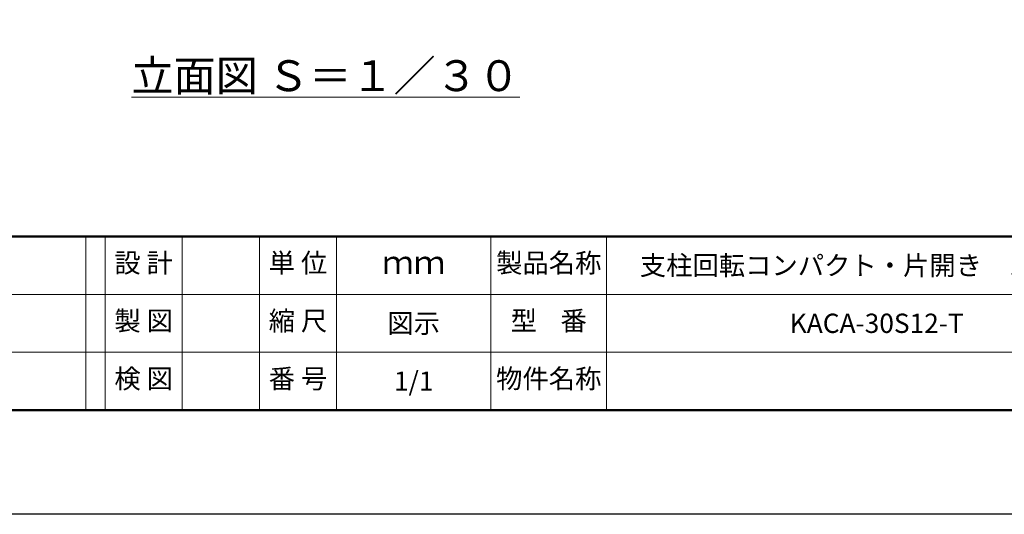
# Model space of a CAD drawing. Extents: x -29 to 12626, y -13 to 8897.
# Drawn here: x 3734 to 7562, y -13 to 1909 of the extents above; entities that cross this region are included whole.
import ezdxf
from ezdxf.enums import TextEntityAlignment as Align

# ---------------------------------------------------------------- set-up
doc = ezdxf.new("R2010")
doc.units = 0
doc.header["$MEASUREMENT"] = 0
doc.layers.get('DefPoints').update_dxf_attribs({"linetype": 'CONTINUOUS'})
for name, color, linetype, lineweight in [('FRAM3', 1, 'CONTINUOUS', 50), ('外形線', 7, 'CONTINUOUS', 18), ('文字', 4, 'CONTINUOUS', 18), ('細線', 8, 'CONTINUOUS', 5)]:
    doc.layers.add(name, color=color, linetype=linetype, lineweight=lineweight)
doc.styles.get("Standard").update_dxf_attribs({"font": 'TXT.SHX', "bigfont": 'bigfont.shx'})

# ---------------------------------------------------------------- blocks, each defined once
blk = doc.blocks.new('快工房表題欄1')
at = {"layer": 'FRAM3'}
for p, q in [((0, 22.5), (-377.5, 22.5)), ((0, 0), (-377.5, 0))]:
    blk.add_line(p, q, dxfattribs=at)
at = {"layer": '外形線'}
for p, q in [((-272.5, 22.5), (-272.5, 0)), ((-270, 22.5), (-270, 0)), ((-250, 22.5), (-250, 0)), ((-220, 22.5), (-220, 0)), ((0, 15), (-377.5, 15)), ((-75, 7.5), (-377.5, 7.5))]:
    blk.add_line(p, q, dxfattribs=at)
at = {"layer": '細線'}
for p, q in [((-260, 22.5), (-260, 0)), ((-240, 22.5), (-240, 0)), ((-205, 22.5), (-205, 0))]:
    blk.add_line(p, q, dxfattribs=at)
at = {"layer": '文字', "attachment_point": 5}
for s, insert, char_height, width in [('設 計', (-265, 18.75), 2.5, 10), ('単 位', (-245, 18.75), 2.5, 10), ('製品名称', (-212.5, 18.75), 2.5, 15), ('ｍｍ', (-230, 18.75), 3, 20), ('製 図', (-265, 11.25), 2.5, 10), ('縮 尺', (-245, 11.25), 2.5, 10), ('型    番', (-212.5, 11.25), 2.5, 15), ('検 図', (-265, 3.75), 2.5, 10), ('番 号', (-245, 3.75), 2.5, 10), ('物件名称', (-212.5, 3.75), 2.5, 15)]:
    blk.add_mtext(s, dxfattribs=dict(at, insert=insert, char_height=char_height, width=width))
at = {"layer": '文字'}
for tag, p in [('設計', (-255, 18.75)), ('製品名称', (-170, 18.75)), ('図面番号', (-97.5, 18.75)), ('JOB', (-40, 18.75)), ('A*', (-5, 18.75)), ('符号１', (-372.5, 11.25)), ('改定事項１', (-335, 11.25)), ('改定年月日１', (-287.5, 11.25)), ('製図', (-255, 11.25)), ('縮尺', (-230, 11.25)), ('型番', (-170, 11.25)), ('管理番号', (-97.5, 11.25)), ('符号２', (-372.5, 3.75)), ('改定事項２', (-335, 3.75)), ('改定年月日２', (-287.5, 3.75)), ('検図', (-255, 3.75)), ('番号', (-230, 3.75)), ('物件名称', (-170, 3.75)), ('年月日', (-97.5, 3.75))]:
    blk.add_attdef(tag, text='', height=2.5, dxfattribs=at).set_placement(p, align=Align.MIDDLE_CENTER)

msp = doc.modelspace()

# ---------------------------------------------------------------- linework, layer by layer
at = {"layer": 'DefPoints'}
msp.add_lwpolyline([(-28.9999997, 8896.5000006), (12571.0000003, 8896.5000006), (12571.0000003, -13.4999994), (-28.9999997, -13.4999994)], close=True, dxfattribs=at)
at = {"layer": 'FRAM3', "color": 1, "linetype": 'Continuous'}
msp.add_lwpolyline([(841.0000003, 391.5000006), (841.0000003, 8491.5000006), (12166.0000003, 8491.5000006), (12166.0000003, 391.5000006)], close=True, dxfattribs=at)

# ---------------------------------------------------------------- block references
at = {"layer": '外形線'}
ref = msp.add_blockref('快工房表題欄1', (12166.0000003, 391.5000006), dxfattribs=dict(at, xscale=30, yscale=30, zscale=30))
ref.add_attrib('製品名称', '支柱回転コンパクト・片開き\u3000スチール', dxfattribs={"layer": '文字', "height": 75}).set_placement((7066.0000003, 954.0000006), align=Align.MIDDLE_CENTER)
ref.add_attrib('型番', 'KACA-30S12-T', dxfattribs={"layer": '文字', "height": 75}).set_placement((7066.0000003, 729.0000006), align=Align.MIDDLE_CENTER)
ref.add_attrib('縮尺', '図示', dxfattribs={"layer": '文字', "height": 75}).set_placement((5266.0000003, 729.0000006), align=Align.MIDDLE_CENTER)
ref.add_attrib('番号', '1/1', dxfattribs={"layer": '文字', "height": 75}).set_placement((5266.0000003, 504.0000006), align=Align.MIDDLE_CENTER)

# ---------------------------------------------------------------- texts
at = {"layer": '文字', "insert": (4923.5000003, 1691.5000006), "char_height": 120, "attachment_point": 5}
msp.add_mtext('{\\L立面図 Ｓ＝１／３０}', dxfattribs=at)

doc.saveas('drawing.dxf')
